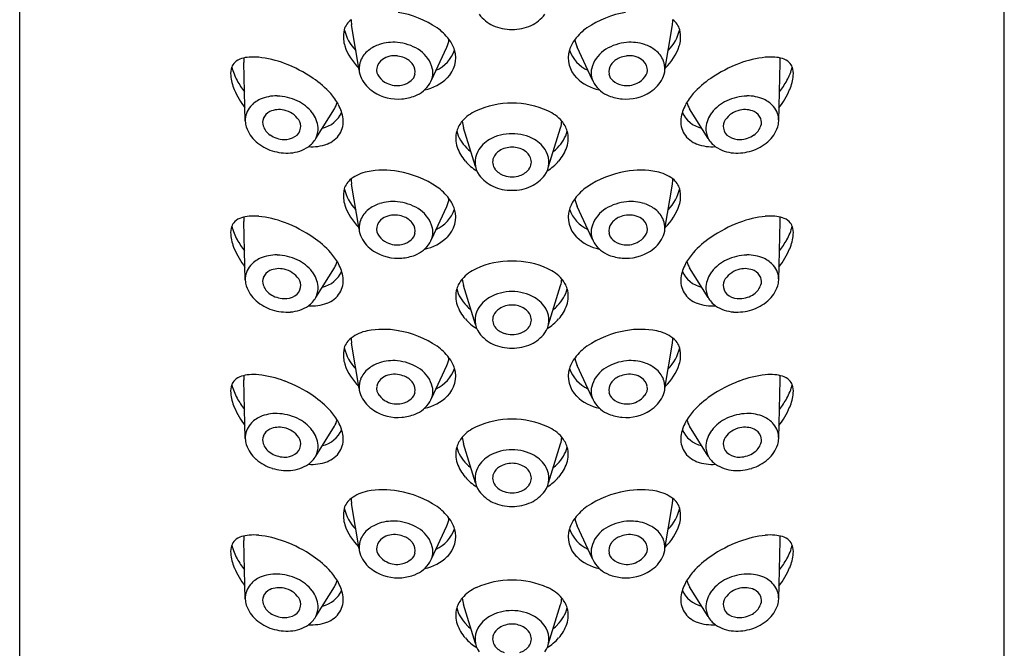
# Model space of a CAD drawing. Extents: x 6772 to 6792.6, y 156.8 to 165.7.
# Drawn here: x 6772.8 to 6773.9, y 162.8 to 163.5 of the extents above; entities that cross this region are included whole.
import ezdxf

# ---------------------------------------------------------------- set-up
doc = ezdxf.new("R2010")
doc.units = 0
doc.header["$LTSCALE"] = 0.64311
doc.layers.get('0').update_dxf_attribs({"color": 255, "linetype": 'CONTINUOUS'})

msp = doc.modelspace()

# ---------------------------------------------------------------- linework, layer by layer
for p, q in [((6772.7779, 158.6468), (6772.7779, 165.3275)), ((6773.8803, 158.6468), (6773.8803, 165.3275)), ((6773.1579, 163.4854), (6773.1495, 163.536)), ((6773.5003, 163.4854), (6773.5087, 163.536)), ((6773.239, 163.4741), (6773.2561, 163.511)), ((6773.4192, 163.4741), (6773.4021, 163.511)), ((6773.0305, 163.4283), (6773.0287, 163.4939)), ((6773.6277, 163.4283), (6773.6295, 163.4939)), ((6773.1093, 163.4086), (6773.1303, 163.4421)), ((6773.5489, 163.4086), (6773.5279, 163.4421)), ((6773.2882, 163.3773), (6773.2747, 163.4208)), ((6773.37, 163.3773), (6773.3835, 163.4208)), ((6773.1579, 163.3071), (6773.1495, 163.3577)), ((6773.5003, 163.3071), (6773.5087, 163.3577)), ((6773.239, 163.2958), (6773.2561, 163.3327)), ((6773.4192, 163.2958), (6773.4021, 163.3327)), ((6773.0305, 163.2501), (6773.0287, 163.3158)), ((6773.6277, 163.2501), (6773.6295, 163.3158)), ((6773.1093, 163.2305), (6773.1303, 163.2639)), ((6773.5489, 163.2305), (6773.5279, 163.2639)), ((6773.2882, 163.2005), (6773.2747, 163.244)), ((6773.37, 163.2005), (6773.3835, 163.244)), ((6773.1579, 163.1289), (6773.1495, 163.1795)), ((6773.5003, 163.1289), (6773.5087, 163.1795)), ((6773.239, 163.1175), (6773.2561, 163.1544)), ((6773.4192, 163.1175), (6773.4021, 163.1544)), ((6773.0305, 163.0726), (6773.0287, 163.1383)), ((6773.6277, 163.0726), (6773.6295, 163.1383)), ((6773.1093, 163.053), (6773.1303, 163.0864)), ((6773.5489, 163.053), (6773.5279, 163.0864)), ((6773.2882, 163.0233), (6773.2747, 163.0669)), ((6773.37, 163.0233), (6773.3835, 163.0669)), ((6773.1579, 162.9493), (6773.1495, 162.9999)), ((6773.5003, 162.9493), (6773.5087, 162.9999)), ((6773.239, 162.9379), (6773.2561, 162.9748)), ((6773.4192, 162.9379), (6773.4021, 162.9748)), ((6773.0305, 162.8929), (6773.0287, 162.9586)), ((6773.6277, 162.8929), (6773.6295, 162.9586)), ((6773.1093, 162.8733), (6773.1303, 162.9067)), ((6773.5489, 162.8733), (6773.5279, 162.9067)), ((6773.2882, 162.8432), (6773.2747, 162.8867)), ((6773.37, 162.8432), (6773.3835, 162.8867))]:
    msp.add_line(p, q)
for centre, radius, start, end in [((6773.1832, 163.4407), 0.1109, 56.0383, 80.3242), ((6773.3241, 163.5711), 0.0393, 216.2561, 245.4733), ((6773.3341, 163.5711), 0.0393, 294.5267, 323.7439), ((6773.475, 163.4407), 0.1109, 99.6758, 123.9617), ((6773.1634, 163.5233), 0.0234, 127.8424, 161.9513), ((6773.1798, 163.5411), 0.0307, 178.6319, 189.4518), ((6773.4784, 163.5411), 0.0307, 350.5482, 1.3681), ((6773.4948, 163.5233), 0.0234, 18.0487, 52.1576), ((6773.1776, 163.5224), 0.0373, 167.2953, 184.1702), ((6773.1893, 163.5418), 0.0492, 192.7212, 224.6076), ((6773.2094, 163.4822), 0.0619, 37.4402, 54.7042), ((6773.3286, 163.581), 0.0502, 245.4733, 270.5375), ((6773.3296, 163.581), 0.0502, 269.4625, 294.5267), ((6773.4488, 163.4822), 0.0619, 125.2958, 142.5598), ((6773.4689, 163.5418), 0.0492, 315.3924, 347.2788), ((6773.4806, 163.5224), 0.0373, 355.8298, 12.7047), ((6773.1695, 163.5218), 0.0291, 184.1702, 198.7927), ((6773.1923, 163.4775), 0.0383, 107.6579, 128.6107), ((6773.1963, 163.4651), 0.0514, 84.9409, 107.6579), ((6773.1954, 163.461), 0.0556, 58.9783, 84.4009), ((6773.2312, 163.5225), 0.0275, 335.1046, 354.3043), ((6773.2282, 163.4964), 0.0383, 17.2492, 37.6961), ((6773.43, 163.4964), 0.0383, 142.3039, 162.7508), ((6773.427, 163.5225), 0.0275, 185.6957, 204.8954), ((6773.4628, 163.461), 0.0556, 95.5991, 121.0217), ((6773.4619, 163.4651), 0.0514, 72.3421, 95.0591), ((6773.4659, 163.4775), 0.0383, 51.3893, 72.3421), ((6773.4888, 163.5218), 0.0291, 341.2073, 355.8298), ((6773.2021, 163.5329), 0.0636, 198.7927, 225.6135), ((6773.1865, 163.4848), 0.0291, 128.6107, 157.6122), ((6773.2057, 163.4782), 0.0355, 19.7037, 58.9783), ((6773.2285, 163.5201), 0.0383, 293.999, 341.2047), ((6773.2346, 163.499), 0.0315, 314.65, 16.1191), ((6773.4236, 163.499), 0.0315, 163.8809, 225.35), ((6773.4297, 163.5201), 0.0383, 198.7953, 246.001), ((6773.4525, 163.4782), 0.0355, 121.0217, 160.2963), ((6773.4717, 163.4848), 0.0291, 22.3878, 51.3893), ((6773.4562, 163.5329), 0.0636, 314.3865, 341.2073), ((6773.0272, 163.4846), 0.0125, 132.5687, 162.0242), ((6773.0321, 163.4793), 0.0198, 106.8613, 132.5687), ((6773.0381, 163.4595), 0.0405, 94.6522, 106.8613), ((6773.0584, 163.4948), 0.0297, 172.0465, 181.6176), ((6773.0396, 163.4407), 0.0593, 84.2893, 94.6522), ((6773.0344, 163.3887), 0.1115, 68.9785, 84.2893), ((6773.0164, 163.3419), 0.1617, 56.0891, 68.9785), ((6773.1815, 163.4868), 0.0236, 157.6122, 207.1596), ((6773.1917, 163.4855), 0.0141, 122.9926, 171.0499), ((6773.1976, 163.4764), 0.025, 82.1763, 122.9926), ((6773.1959, 163.4669), 0.0346, 68.131, 81.4937), ((6773.201, 163.4797), 0.0208, 34.6938, 68.131), ((6773.2063, 163.4834), 0.0144, 349.9963, 34.6938), ((6773.4519, 163.4834), 0.0144, 145.3062, 190.0037), ((6773.4572, 163.4797), 0.0208, 111.869, 145.3062), ((6773.4623, 163.4669), 0.0346, 98.5063, 111.869), ((6773.4606, 163.4764), 0.025, 57.0074, 97.8237), ((6773.4665, 163.4855), 0.0141, 8.9501, 57.0074), ((6773.4767, 163.4868), 0.0236, 332.8404, 22.3878), ((6773.6418, 163.3419), 0.1617, 111.0215, 123.9109), ((6773.6238, 163.3887), 0.1115, 95.7107, 111.0215), ((6773.6186, 163.4407), 0.0593, 85.3478, 95.7107), ((6773.6201, 163.4595), 0.0405, 73.1387, 85.3478), ((6773.5998, 163.4948), 0.0297, 358.3824, 7.9535), ((6773.6261, 163.4793), 0.0198, 47.4313, 73.1387), ((6773.631, 163.4846), 0.0125, 17.9758, 47.4313), ((6773.0371, 163.4814), 0.023, 162.0242, 185.0346), ((6773.0777, 163.5047), 0.0643, 194.3134, 208.9468), ((6773.1905, 163.4857), 0.013, 171.0499, 218.0152), ((6773.2085, 163.483), 0.0122, 309.6426, 349.9963), ((6773.2173, 163.4823), 0.0232, 328.9113, 19.7037), ((6773.4409, 163.4823), 0.0232, 160.2963, 211.0887), ((6773.4497, 163.483), 0.0122, 190.0037, 230.3574), ((6773.4677, 163.4857), 0.013, 321.9848, 8.9501), ((6773.5806, 163.5047), 0.0643, 331.0532, 345.6866), ((6773.6211, 163.4814), 0.023, 354.9654, 17.9758), ((6773.0667, 163.484), 0.0527, 185.0346, 202.9077), ((6773.1156, 163.5257), 0.1077, 208.9468, 216.9774), ((6773.0506, 163.3928), 0.1004, 41.2427, 56.0891), ((6773.1953, 163.4939), 0.0391, 207.1596, 237.251), ((6773.2001, 163.4931), 0.0251, 218.0152, 243.7295), ((6773.2004, 163.4939), 0.0259, 243.7295, 281.4731), ((6773.2007, 163.4923), 0.0243, 281.4731, 309.6426), ((6773.2086, 163.4876), 0.0333, 291.0264, 328.9113), ((6773.2219, 163.5116), 0.0493, 281.0542, 314.7848), ((6773.4363, 163.5116), 0.0493, 225.2152, 258.9458), ((6773.4496, 163.4876), 0.0333, 211.0887, 248.9736), ((6773.4575, 163.4923), 0.0243, 230.3574, 258.5269), ((6773.4578, 163.4939), 0.0259, 258.5269, 296.2705), ((6773.4581, 163.4931), 0.0251, 296.2705, 321.9848), ((6773.4629, 163.4939), 0.0391, 302.749, 332.8404), ((6773.6076, 163.3928), 0.1004, 123.9109, 138.7573), ((6773.5426, 163.5257), 0.1077, 323.0226, 331.0532), ((6773.5915, 163.484), 0.0527, 337.0923, 354.9654), ((6773.1062, 163.5007), 0.0955, 202.9077, 217.2443), ((6773.0698, 163.4096), 0.0749, 29.6542, 41.2427), ((6773.2016, 163.5038), 0.0509, 237.251, 274.8431), ((6773.4566, 163.5038), 0.0509, 265.1569, 302.749), ((6773.5884, 163.4096), 0.0749, 138.7573, 150.3458), ((6773.552, 163.5007), 0.0955, 322.7557, 337.0923), ((6773.0594, 163.4247), 0.0305, 113.4847, 139.6043), ((6773.065, 163.4118), 0.0446, 88.5979, 113.4847), ((6773.0648, 163.4004), 0.0559, 64.7894, 88.5979), ((6773.0686, 163.4086), 0.0469, 38.0177, 64.7894), ((6773.1099, 163.4549), 0.0241, 327.835, 346.2598), ((6773.2014, 163.5063), 0.0534, 274.8431, 291.0264), ((6773.3283, 163.3539), 0.0944, 89.4922, 114.6168), ((6773.3299, 163.3539), 0.0944, 65.3832, 90.5078), ((6773.4568, 163.5063), 0.0534, 248.9736, 265.1569), ((6773.5483, 163.4549), 0.0241, 193.7402, 212.165), ((6773.5896, 163.4086), 0.0469, 115.2106, 141.9823), ((6773.5934, 163.4004), 0.0559, 91.4021, 115.2106), ((6773.5932, 163.4118), 0.0446, 66.5153, 91.4021), ((6773.5988, 163.4247), 0.0305, 40.3957, 66.5153), ((6773.0544, 163.429), 0.0239, 139.6043, 181.7022), ((6773.0638, 163.426), 0.0141, 114.3388, 158.8311), ((6773.0684, 163.4159), 0.0252, 77.3944, 114.3388), ((6773.0685, 163.4147), 0.0264, 34.4323, 78.2191), ((6773.0818, 163.4189), 0.0302, 3.858, 38.0177), ((6773.1099, 163.4508), 0.0312, 282.7116, 336.392), ((6773.0988, 163.4261), 0.0414, 6.5296, 29.6542), ((6773.3081, 163.398), 0.0459, 114.6168, 139.1209), ((6773.3502, 163.398), 0.0459, 40.8791, 65.3832), ((6773.5594, 163.4261), 0.0414, 150.3458, 173.4704), ((6773.5483, 163.4508), 0.0312, 203.608, 257.2884), ((6773.5764, 163.4189), 0.0302, 141.9823, 176.142), ((6773.5897, 163.4147), 0.0264, 101.7809, 145.5677), ((6773.5898, 163.4159), 0.0252, 65.6612, 102.6056), ((6773.5944, 163.426), 0.0141, 21.1689, 65.6612), ((6773.6038, 163.429), 0.0239, 358.2978, 40.3957), ((6773.0569, 163.4291), 0.0264, 181.763, 196.3629), ((6773.0621, 163.4267), 0.0122, 158.8311, 198.4672), ((6773.0796, 163.4223), 0.013, 350.7526, 34.4323), ((6773.1138, 163.4278), 0.0264, 328.661, 6.5296), ((6773.2968, 163.4078), 0.031, 139.1209, 162.5462), ((6773.3033, 163.4297), 0.0299, 183.1405, 197.2676), ((6773.355, 163.4297), 0.0299, 342.7324, 356.8595), ((6773.3614, 163.4078), 0.031, 17.4538, 40.8791), ((6773.5444, 163.4278), 0.0264, 173.4704, 211.339), ((6773.5786, 163.4223), 0.013, 145.5677, 189.2474), ((6773.5962, 163.4267), 0.0122, 341.5328, 21.1689), ((6773.6013, 163.4291), 0.0264, 343.6371, 358.237), ((6773.0675, 163.4336), 0.0378, 198.4027, 228.909), ((6773.0693, 163.4291), 0.0198, 198.4672, 236.1211), ((6773.0791, 163.4224), 0.0135, 301.3061, 350.7526), ((6773.0891, 163.4194), 0.0229, 332.3975, 3.858), ((6773.2967, 163.4089), 0.0306, 164.5891, 198.9197), ((6773.3084, 163.4286), 0.0428, 195.6391, 224.8878), ((6773.3498, 163.4286), 0.0428, 315.1122, 344.3609), ((6773.3615, 163.4089), 0.0306, 341.0803, 15.4109), ((6773.5691, 163.4194), 0.0229, 176.142, 207.6025), ((6773.5791, 163.4224), 0.0135, 189.2474, 238.6939), ((6773.5889, 163.4291), 0.0198, 303.8789, 341.5328), ((6773.5907, 163.4336), 0.0378, 311.091, 341.5973), ((6773.0756, 163.4429), 0.0502, 228.909, 252.6406), ((6773.075, 163.4376), 0.03, 236.1211, 267.7572), ((6773.0746, 163.4297), 0.0221, 267.7572, 301.3061), ((6773.0868, 163.4206), 0.0255, 304.4528, 332.3975), ((6773.1126, 163.4286), 0.0278, 289.7835, 328.661), ((6773.3209, 163.3776), 0.0344, 119.258, 150.9725), ((6773.3289, 163.3633), 0.0508, 89.7536, 119.258), ((6773.3293, 163.3633), 0.0508, 60.742, 90.2464), ((6773.3374, 163.3776), 0.0344, 29.0275, 60.742), ((6773.5456, 163.4286), 0.0278, 211.339, 250.2165), ((6773.5714, 163.4206), 0.0255, 207.6025, 235.5472), ((6773.5836, 163.4297), 0.0221, 238.6939, 272.2428), ((6773.5833, 163.4376), 0.03, 272.2428, 303.8789), ((6773.5826, 163.4429), 0.0502, 287.3594, 311.091), ((6773.0773, 163.4482), 0.0558, 252.6406, 273.874), ((6773.0783, 163.4329), 0.0404, 273.874, 304.4528), ((6773.1049, 163.4499), 0.0504, 265.752, 289.7835), ((6773.3095, 163.4129), 0.044, 198.4494, 222.0349), ((6773.337, 163.457), 0.0831, 224.8878, 229.5417), ((6773.3123, 163.3823), 0.0246, 150.9725, 216.2561), ((6773.3239, 163.3807), 0.0168, 122.2601, 157.3617), ((6773.329, 163.3727), 0.0263, 89.667, 122.2601), ((6773.3293, 163.3727), 0.0263, 57.7399, 90.333), ((6773.3343, 163.3807), 0.0168, 22.6383, 57.7399), ((6773.3459, 163.3823), 0.0246, 323.7439, 29.0275), ((6773.3212, 163.457), 0.0831, 310.4583, 315.1122), ((6773.3487, 163.4129), 0.044, 317.9651, 341.5506), ((6773.5533, 163.4499), 0.0504, 250.2165, 274.248), ((6773.5799, 163.4329), 0.0404, 235.5472, 266.126), ((6773.5809, 163.4482), 0.0558, 266.126, 287.3594), ((6773.3133, 163.4135), 0.0472, 219.5216, 240.0324), ((6773.3201, 163.3823), 0.0127, 157.3617, 218.1257), ((6773.3381, 163.3823), 0.0127, 321.8743, 22.6383), ((6773.3449, 163.4135), 0.0472, 299.9676, 320.4784), ((6773.1754, 163.3287), 0.0436, 100.9703, 127.0651), ((6773.1851, 163.2791), 0.0942, 79.7594, 101.0176), ((6773.1832, 163.2624), 0.1109, 56.0383, 80.3242), ((6773.3272, 163.3879), 0.0218, 218.1257, 251.2949), ((6773.331, 163.3879), 0.0218, 288.7051, 321.8743), ((6773.475, 163.2624), 0.1109, 99.6758, 123.9617), ((6773.4731, 163.2791), 0.0942, 78.9824, 100.2406), ((6773.4828, 163.3287), 0.0436, 52.9349, 79.0297), ((6773.1634, 163.345), 0.0234, 127.8424, 161.9513), ((6773.1798, 163.3628), 0.0307, 178.6319, 189.4518), ((6773.3241, 163.391), 0.0393, 216.2561, 245.4733), ((6773.3291, 163.3933), 0.0274, 251.2949, 270.1082), ((6773.3292, 163.3933), 0.0274, 269.8918, 288.7051), ((6773.3341, 163.391), 0.0393, 294.5267, 323.7439), ((6773.4784, 163.3628), 0.0307, 350.5482, 1.3681), ((6773.4948, 163.345), 0.0234, 18.0487, 52.1576), ((6773.1776, 163.3441), 0.0373, 167.2953, 184.1702), ((6773.1893, 163.3635), 0.0492, 192.7212, 224.6076), ((6773.2094, 163.3039), 0.0619, 37.4402, 54.7042), ((6773.3286, 163.4009), 0.0502, 245.4733, 270.5375), ((6773.3296, 163.4009), 0.0502, 269.4625, 294.5267), ((6773.4488, 163.3039), 0.0619, 125.2958, 142.5598), ((6773.4689, 163.3635), 0.0492, 315.3924, 347.2788), ((6773.4806, 163.3441), 0.0373, 355.8298, 12.7047), ((6773.1695, 163.3435), 0.0291, 184.1702, 198.7927), ((6773.1963, 163.2868), 0.0514, 84.9409, 107.6579), ((6773.1954, 163.2826), 0.0556, 58.9783, 84.4009), ((6773.2312, 163.3442), 0.0275, 335.1046, 354.3043), ((6773.2282, 163.3181), 0.0383, 17.2492, 37.6961), ((6773.43, 163.3181), 0.0383, 142.3039, 162.7508), ((6773.427, 163.3442), 0.0275, 185.6957, 204.8954), ((6773.4628, 163.2826), 0.0556, 95.5991, 121.0217), ((6773.4619, 163.2868), 0.0514, 72.3421, 95.0591), ((6773.4888, 163.3435), 0.0291, 341.2073, 355.8298), ((6773.2021, 163.3546), 0.0636, 198.7927, 225.6135), ((6773.1865, 163.3064), 0.0291, 128.6107, 157.6122), ((6773.1923, 163.2992), 0.0383, 107.6579, 128.6107), ((6773.2057, 163.2998), 0.0355, 19.7037, 58.9783), ((6773.2285, 163.3418), 0.0383, 293.999, 341.2047), ((6773.2346, 163.3207), 0.0315, 314.65, 16.1191), ((6773.4236, 163.3207), 0.0315, 163.8809, 225.35), ((6773.4297, 163.3418), 0.0383, 198.7953, 246.001), ((6773.4525, 163.2998), 0.0355, 121.0217, 160.2963), ((6773.4659, 163.2992), 0.0383, 51.3893, 72.3421), ((6773.4717, 163.3064), 0.0291, 22.3878, 51.3893), ((6773.4562, 163.3546), 0.0636, 314.3865, 341.2073), ((6773.0272, 163.3064), 0.0125, 132.5687, 162.0242), ((6773.0321, 163.3011), 0.0198, 106.8613, 132.5687), ((6773.0381, 163.2813), 0.0405, 94.6522, 106.8613), ((6773.0584, 163.3166), 0.0297, 172.0465, 181.6176), ((6773.0396, 163.2626), 0.0593, 84.2893, 94.6522), ((6773.0344, 163.2106), 0.1115, 68.9785, 84.2893), ((6773.1815, 163.3085), 0.0236, 157.6122, 207.1596), ((6773.1917, 163.3072), 0.0141, 122.9926, 171.0499), ((6773.1976, 163.298), 0.025, 82.1763, 122.9926), ((6773.1959, 163.2886), 0.0346, 68.131, 81.4937), ((6773.201, 163.3014), 0.0208, 34.6938, 68.131), ((6773.4572, 163.3014), 0.0208, 111.869, 145.3062), ((6773.4623, 163.2886), 0.0346, 98.5063, 111.869), ((6773.4606, 163.298), 0.025, 57.0074, 97.8237), ((6773.4665, 163.3072), 0.0141, 8.9501, 57.0074), ((6773.4767, 163.3085), 0.0236, 332.8404, 22.3878), ((6773.6238, 163.2106), 0.1115, 95.7107, 111.0215), ((6773.6186, 163.2626), 0.0593, 85.3478, 95.7107), ((6773.6201, 163.2813), 0.0405, 73.1387, 85.3478), ((6773.5998, 163.3166), 0.0297, 358.3824, 7.9535), ((6773.6261, 163.3011), 0.0198, 47.4313, 73.1387), ((6773.631, 163.3064), 0.0125, 17.9758, 47.4313), ((6773.0371, 163.3032), 0.023, 162.0242, 185.0346), ((6773.0777, 163.3265), 0.0643, 194.3134, 208.9468), ((6773.0164, 163.1638), 0.1617, 56.0891, 68.9785), ((6773.1905, 163.3074), 0.013, 171.0499, 218.0152), ((6773.2063, 163.3051), 0.0144, 349.9963, 34.6938), ((6773.2173, 163.304), 0.0232, 328.9113, 19.7037), ((6773.4409, 163.304), 0.0232, 160.2963, 211.0887), ((6773.4519, 163.3051), 0.0144, 145.3062, 190.0037), ((6773.4677, 163.3074), 0.013, 321.9848, 8.9501), ((6773.6418, 163.1638), 0.1617, 111.0215, 123.9109), ((6773.5806, 163.3265), 0.0643, 331.0532, 345.6866), ((6773.6211, 163.3032), 0.023, 354.9654, 17.9758), ((6773.0667, 163.3058), 0.0527, 185.0346, 202.9077), ((6773.1156, 163.3476), 0.1077, 208.9468, 216.9774), ((6773.0506, 163.2146), 0.1004, 41.2427, 56.0891), ((6773.1953, 163.3156), 0.0391, 207.1596, 237.251), ((6773.2001, 163.3148), 0.0251, 218.0152, 243.7295), ((6773.2007, 163.314), 0.0243, 281.4731, 309.6426), ((6773.2085, 163.3047), 0.0122, 309.6426, 349.9963), ((6773.2219, 163.3333), 0.0493, 281.0542, 314.7848), ((6773.4363, 163.3333), 0.0493, 225.2152, 258.9458), ((6773.4497, 163.3047), 0.0122, 190.0037, 230.3574), ((6773.4575, 163.314), 0.0243, 230.3574, 258.5269), ((6773.4581, 163.3148), 0.0251, 296.2705, 321.9848), ((6773.4629, 163.3156), 0.0391, 302.749, 332.8404), ((6773.6076, 163.2146), 0.1004, 123.9109, 138.7573), ((6773.5426, 163.3476), 0.1077, 323.0226, 331.0532), ((6773.5915, 163.3058), 0.0527, 337.0923, 354.9654), ((6773.1062, 163.3225), 0.0955, 202.9077, 217.2443), ((6773.2016, 163.3255), 0.0509, 237.251, 274.8431), ((6773.2004, 163.3155), 0.0259, 243.7295, 281.4731), ((6773.2086, 163.3092), 0.0333, 291.0264, 328.9113), ((6773.4496, 163.3092), 0.0333, 211.0887, 248.9736), ((6773.4566, 163.3255), 0.0509, 265.1569, 302.749), ((6773.4578, 163.3155), 0.0259, 258.5269, 296.2705), ((6773.552, 163.3225), 0.0955, 322.7557, 337.0923), ((6773.0594, 163.2466), 0.0305, 113.4847, 139.6043), ((6773.065, 163.2337), 0.0446, 88.5979, 113.4847), ((6773.0648, 163.2223), 0.0559, 64.7894, 88.5979), ((6773.0686, 163.2305), 0.0469, 38.0177, 64.7894), ((6773.0698, 163.2314), 0.0749, 29.6542, 41.2427), ((6773.1099, 163.2768), 0.0241, 327.835, 346.2598), ((6773.2014, 163.328), 0.0534, 274.8431, 291.0264), ((6773.3283, 163.1771), 0.0944, 89.4922, 114.6168), ((6773.3299, 163.1771), 0.0944, 65.3832, 90.5078), ((6773.4568, 163.328), 0.0534, 248.9736, 265.1569), ((6773.5884, 163.2314), 0.0749, 138.7573, 150.3458), ((6773.5483, 163.2768), 0.0241, 193.7402, 212.165), ((6773.5896, 163.2305), 0.0469, 115.2106, 141.9823), ((6773.5934, 163.2223), 0.0559, 91.4021, 115.2106), ((6773.5932, 163.2337), 0.0446, 66.5153, 91.4021), ((6773.5988, 163.2466), 0.0305, 40.3957, 66.5153), ((6773.0544, 163.2509), 0.0239, 139.6043, 181.7022), ((6773.0638, 163.2479), 0.0141, 114.3388, 158.8311), ((6773.0684, 163.2378), 0.0252, 77.3944, 114.3388), ((6773.0685, 163.2365), 0.0264, 34.4323, 78.2191), ((6773.1099, 163.2727), 0.0312, 282.7116, 336.392), ((6773.0988, 163.248), 0.0414, 6.5296, 29.6542), ((6773.3081, 163.2212), 0.0459, 114.6168, 139.1209), ((6773.3502, 163.2212), 0.0459, 40.8791, 65.3832), ((6773.5594, 163.248), 0.0414, 150.3458, 173.4704), ((6773.5483, 163.2727), 0.0312, 203.608, 257.2884), ((6773.5897, 163.2365), 0.0264, 101.7809, 145.5677), ((6773.5898, 163.2378), 0.0252, 65.6612, 102.6056), ((6773.5944, 163.2479), 0.0141, 21.1689, 65.6612), ((6773.6038, 163.2509), 0.0239, 358.2978, 40.3957), ((6773.0569, 163.251), 0.0264, 181.763, 196.3629), ((6773.0621, 163.2486), 0.0122, 158.8311, 198.4672), ((6773.0796, 163.2441), 0.013, 350.7526, 34.4323), ((6773.0818, 163.2408), 0.0302, 3.858, 38.0177), ((6773.1138, 163.2497), 0.0264, 328.661, 6.5296), ((6773.2968, 163.231), 0.031, 139.1209, 162.5462), ((6773.3033, 163.2529), 0.0299, 183.1405, 197.2676), ((6773.355, 163.2529), 0.0299, 342.7324, 356.8595), ((6773.3614, 163.231), 0.031, 17.4538, 40.8791), ((6773.5444, 163.2497), 0.0264, 173.4704, 211.339), ((6773.5764, 163.2408), 0.0302, 141.9823, 176.142), ((6773.5786, 163.2441), 0.013, 145.5677, 189.2474), ((6773.5962, 163.2486), 0.0122, 341.5328, 21.1689), ((6773.6013, 163.251), 0.0264, 343.6371, 358.237), ((6773.0675, 163.2555), 0.0378, 198.4027, 228.909), ((6773.0693, 163.251), 0.0198, 198.4672, 236.1211), ((6773.0791, 163.2442), 0.0135, 301.3061, 350.7526), ((6773.0891, 163.2412), 0.0229, 332.3975, 3.858), ((6773.2967, 163.2321), 0.0306, 164.5891, 198.9197), ((6773.3084, 163.2518), 0.0428, 195.6391, 224.8878), ((6773.3498, 163.2518), 0.0428, 315.1122, 344.3609), ((6773.3615, 163.2321), 0.0306, 341.0803, 15.4109), ((6773.5691, 163.2412), 0.0229, 176.142, 207.6025), ((6773.5791, 163.2442), 0.0135, 189.2474, 238.6939), ((6773.5889, 163.251), 0.0198, 303.8789, 341.5328), ((6773.5907, 163.2555), 0.0378, 311.091, 341.5973), ((6773.0756, 163.2648), 0.0502, 228.909, 252.6406), ((6773.075, 163.2594), 0.03, 236.1211, 267.7572), ((6773.0746, 163.2515), 0.0221, 267.7572, 301.3061), ((6773.0868, 163.2425), 0.0255, 304.4528, 332.3975), ((6773.1126, 163.2504), 0.0278, 289.7835, 328.661), ((6773.3209, 163.2008), 0.0344, 119.258, 150.9725), ((6773.3289, 163.1865), 0.0508, 89.7536, 119.258), ((6773.3293, 163.1865), 0.0508, 60.742, 90.2464), ((6773.3374, 163.2008), 0.0344, 29.0275, 60.742), ((6773.5456, 163.2504), 0.0278, 211.339, 250.2165), ((6773.5714, 163.2425), 0.0255, 207.6025, 235.5472), ((6773.5836, 163.2515), 0.0221, 238.6939, 272.2428), ((6773.5833, 163.2594), 0.03, 272.2428, 303.8789), ((6773.5826, 163.2648), 0.0502, 287.3594, 311.091), ((6773.0773, 163.2701), 0.0558, 252.6406, 273.874), ((6773.0783, 163.2548), 0.0404, 273.874, 304.4528), ((6773.1049, 163.2717), 0.0504, 265.752, 289.7835), ((6773.3095, 163.2361), 0.044, 198.4494, 222.0349), ((6773.337, 163.2802), 0.0831, 224.8878, 229.5417), ((6773.3123, 163.2055), 0.0246, 150.9725, 216.2561), ((6773.3239, 163.2039), 0.0168, 122.2601, 157.3617), ((6773.329, 163.1959), 0.0263, 89.667, 122.2601), ((6773.3293, 163.1959), 0.0263, 57.7399, 90.333), ((6773.3343, 163.2039), 0.0168, 22.6383, 57.7399), ((6773.3459, 163.2055), 0.0246, 323.7439, 29.0275), ((6773.3212, 163.2802), 0.0831, 310.4583, 315.1122), ((6773.3487, 163.2361), 0.044, 317.9651, 341.5506), ((6773.5533, 163.2717), 0.0504, 250.2165, 274.248), ((6773.5799, 163.2548), 0.0404, 235.5472, 266.126), ((6773.5809, 163.2701), 0.0558, 266.126, 287.3594), ((6773.3133, 163.2368), 0.0472, 219.5216, 240.0324), ((6773.3201, 163.2055), 0.0127, 157.3617, 218.1257), ((6773.3381, 163.2055), 0.0127, 321.8743, 22.6383), ((6773.3449, 163.2368), 0.0472, 299.9676, 320.4784), ((6773.1851, 163.1008), 0.0942, 79.7594, 101.0176), ((6773.3272, 163.2111), 0.0218, 218.1257, 251.2949), ((6773.331, 163.2111), 0.0218, 288.7051, 321.8743), ((6773.4731, 163.1008), 0.0942, 78.9824, 100.2406), ((6773.1634, 163.1668), 0.0234, 127.8424, 161.9513), ((6773.1754, 163.1505), 0.0436, 100.9703, 127.0651), ((6773.1798, 163.1845), 0.0307, 178.6319, 189.4518), ((6773.1832, 163.0842), 0.1109, 56.0383, 80.3242), ((6773.3241, 163.2142), 0.0393, 216.2561, 245.4733), ((6773.3291, 163.2165), 0.0274, 251.2949, 270.1082), ((6773.3292, 163.2165), 0.0274, 269.8918, 288.7051), ((6773.3341, 163.2142), 0.0393, 294.5267, 323.7439), ((6773.475, 163.0842), 0.1109, 99.6758, 123.9617), ((6773.4828, 163.1505), 0.0436, 52.9349, 79.0297), ((6773.4784, 163.1845), 0.0307, 350.5482, 1.3681), ((6773.4948, 163.1668), 0.0234, 18.0487, 52.1576), ((6773.1776, 163.1659), 0.0373, 167.2953, 184.1702), ((6773.1893, 163.1852), 0.0492, 192.7212, 224.6076), ((6773.2094, 163.1256), 0.0619, 37.4402, 54.7042), ((6773.3286, 163.2241), 0.0502, 245.4733, 270.5375), ((6773.3296, 163.2241), 0.0502, 269.4625, 294.5267), ((6773.4488, 163.1256), 0.0619, 125.2958, 142.5598), ((6773.4689, 163.1852), 0.0492, 315.3924, 347.2788), ((6773.4806, 163.1659), 0.0373, 355.8298, 12.7047), ((6773.1695, 163.1653), 0.0291, 184.1702, 198.7927), ((6773.2312, 163.166), 0.0275, 335.1046, 354.3043), ((6773.2282, 163.1398), 0.0383, 17.2492, 37.6961), ((6773.43, 163.1398), 0.0383, 142.3039, 162.7508), ((6773.427, 163.166), 0.0275, 185.6957, 204.8954), ((6773.4888, 163.1653), 0.0291, 341.2073, 355.8298), ((6773.2021, 163.1764), 0.0636, 198.7927, 225.6135), ((6773.1865, 163.1282), 0.0291, 128.6107, 157.6122), ((6773.1923, 163.121), 0.0383, 107.6579, 128.6107), ((6773.1963, 163.1086), 0.0514, 84.9409, 107.6579), ((6773.1954, 163.1044), 0.0556, 58.9783, 84.4009), ((6773.2057, 163.1216), 0.0355, 19.7037, 58.9783), ((6773.2285, 163.1635), 0.0383, 293.999, 341.2047), ((6773.2346, 163.1425), 0.0315, 314.65, 16.1191), ((6773.4236, 163.1425), 0.0315, 163.8809, 225.35), ((6773.4297, 163.1635), 0.0383, 198.7953, 246.001), ((6773.4525, 163.1216), 0.0355, 121.0217, 160.2963), ((6773.4628, 163.1044), 0.0556, 95.5991, 121.0217), ((6773.4619, 163.1086), 0.0514, 72.3421, 95.0591), ((6773.4659, 163.121), 0.0383, 51.3893, 72.3421), ((6773.4717, 163.1282), 0.0291, 22.3878, 51.3893), ((6773.4562, 163.1764), 0.0636, 314.3865, 341.2073), ((6773.0321, 163.1236), 0.0198, 106.8613, 132.5687), ((6773.0381, 163.1038), 0.0405, 94.6522, 106.8613), ((6773.0584, 163.1391), 0.0297, 172.0465, 181.6176), ((6773.0396, 163.0851), 0.0593, 84.2893, 94.6522), ((6773.0344, 163.033), 0.1115, 68.9785, 84.2893), ((6773.1815, 163.1303), 0.0236, 157.6122, 207.1596), ((6773.1917, 163.129), 0.0141, 122.9926, 171.0499), ((6773.1976, 163.1198), 0.025, 82.1763, 122.9926), ((6773.1959, 163.1103), 0.0346, 68.131, 81.4937), ((6773.201, 163.1232), 0.0208, 34.6938, 68.131), ((6773.4572, 163.1232), 0.0208, 111.869, 145.3062), ((6773.4623, 163.1103), 0.0346, 98.5063, 111.869), ((6773.4606, 163.1198), 0.025, 57.0074, 97.8237), ((6773.4665, 163.129), 0.0141, 8.9501, 57.0074), ((6773.4767, 163.1303), 0.0236, 332.8404, 22.3878), ((6773.6238, 163.033), 0.1115, 95.7107, 111.0215), ((6773.6186, 163.0851), 0.0593, 85.3478, 95.7107), ((6773.6201, 163.1038), 0.0405, 73.1387, 85.3478), ((6773.5998, 163.1391), 0.0297, 358.3824, 7.9535), ((6773.6261, 163.1236), 0.0198, 47.4313, 73.1387), ((6773.0371, 163.1257), 0.023, 162.0242, 185.0346), ((6773.0272, 163.1289), 0.0125, 132.5687, 162.0242), ((6773.0777, 163.149), 0.0643, 194.3134, 208.9468), ((6773.0164, 162.9863), 0.1617, 56.0891, 68.9785), ((6773.1905, 163.1291), 0.013, 171.0499, 218.0152), ((6773.2063, 163.1268), 0.0144, 349.9963, 34.6938), ((6773.2173, 163.1258), 0.0232, 328.9113, 19.7037), ((6773.4409, 163.1258), 0.0232, 160.2963, 211.0887), ((6773.4519, 163.1268), 0.0144, 145.3062, 190.0037), ((6773.4677, 163.1291), 0.013, 321.9848, 8.9501), ((6773.6418, 162.9863), 0.1617, 111.0215, 123.9109), ((6773.5806, 163.149), 0.0643, 331.0532, 345.6866), ((6773.631, 163.1289), 0.0125, 17.9758, 47.4313), ((6773.6211, 163.1257), 0.023, 354.9654, 17.9758), ((6773.0667, 163.1283), 0.0527, 185.0346, 202.9077), ((6773.1156, 163.17), 0.1077, 208.9468, 216.9774), ((6773.0506, 163.0371), 0.1004, 41.2427, 56.0891), ((6773.1953, 163.1374), 0.0391, 207.1596, 237.251), ((6773.2001, 163.1366), 0.0251, 218.0152, 243.7295), ((6773.2007, 163.1358), 0.0243, 281.4731, 309.6426), ((6773.2085, 163.1265), 0.0122, 309.6426, 349.9963), ((6773.2219, 163.1551), 0.0493, 281.0542, 314.7848), ((6773.4363, 163.1551), 0.0493, 225.2152, 258.9458), ((6773.4497, 163.1265), 0.0122, 190.0037, 230.3574), ((6773.4575, 163.1358), 0.0243, 230.3574, 258.5269), ((6773.4581, 163.1366), 0.0251, 296.2705, 321.9848), ((6773.4629, 163.1374), 0.0391, 302.749, 332.8404), ((6773.6076, 163.0371), 0.1004, 123.9109, 138.7573), ((6773.5426, 163.17), 0.1077, 323.0226, 331.0532), ((6773.5915, 163.1283), 0.0527, 337.0923, 354.9654), ((6773.1062, 163.145), 0.0955, 202.9077, 217.2443), ((6773.2004, 163.1373), 0.0259, 243.7295, 281.4731), ((6773.2086, 163.131), 0.0333, 291.0264, 328.9113), ((6773.4496, 163.131), 0.0333, 211.0887, 248.9736), ((6773.4578, 163.1373), 0.0259, 258.5269, 296.2705), ((6773.552, 163.145), 0.0955, 322.7557, 337.0923), ((6773.0594, 163.0691), 0.0305, 113.4847, 139.6043), ((6773.065, 163.0562), 0.0446, 88.5979, 113.4847), ((6773.0648, 163.0448), 0.0559, 64.7894, 88.5979), ((6773.0686, 163.053), 0.0469, 38.0177, 64.7894), ((6773.0698, 163.0539), 0.0749, 29.6542, 41.2427), ((6773.2016, 163.1472), 0.0509, 237.251, 274.8431), ((6773.2014, 163.1498), 0.0534, 274.8431, 291.0264), ((6773.4568, 163.1498), 0.0534, 248.9736, 265.1569), ((6773.4566, 163.1472), 0.0509, 265.1569, 302.749), ((6773.5884, 163.0539), 0.0749, 138.7573, 150.3458), ((6773.5896, 163.053), 0.0469, 115.2106, 141.9823), ((6773.5934, 163.0448), 0.0559, 91.4021, 115.2106), ((6773.5932, 163.0562), 0.0446, 66.5153, 91.4021), ((6773.5988, 163.0691), 0.0305, 40.3957, 66.5153), ((6773.0544, 163.0733), 0.0239, 139.6043, 181.7022), ((6773.0684, 163.0602), 0.0252, 77.3944, 114.3388), ((6773.0685, 163.059), 0.0264, 34.4323, 78.2191), ((6773.1099, 163.0993), 0.0241, 327.835, 346.2598), ((6773.0988, 163.0705), 0.0414, 6.5296, 29.6542), ((6773.3081, 163.0441), 0.0459, 114.6168, 139.1209), ((6773.3283, 163), 0.0944, 89.4922, 114.6168), ((6773.3299, 163), 0.0944, 65.3832, 90.5078), ((6773.3502, 163.0441), 0.0459, 40.8791, 65.3832), ((6773.5594, 163.0705), 0.0414, 150.3458, 173.4704), ((6773.5483, 163.0993), 0.0241, 193.7402, 212.165), ((6773.5897, 163.059), 0.0264, 101.7809, 145.5677), ((6773.5898, 163.0602), 0.0252, 65.6612, 102.6056), ((6773.6038, 163.0733), 0.0239, 358.2978, 40.3957), ((6773.0569, 163.0734), 0.0264, 181.763, 196.3629), ((6773.0621, 163.0711), 0.0122, 158.8311, 198.4672), ((6773.0638, 163.0704), 0.0141, 114.3388, 158.8311), ((6773.0796, 163.0666), 0.013, 350.7526, 34.4323), ((6773.0818, 163.0632), 0.0302, 3.858, 38.0177), ((6773.1099, 163.0952), 0.0312, 282.7116, 336.392), ((6773.1138, 163.0722), 0.0264, 328.661, 6.5296), ((6773.2968, 163.0538), 0.031, 139.1209, 162.5462), ((6773.3033, 163.0757), 0.0299, 183.1405, 197.2676), ((6773.355, 163.0757), 0.0299, 342.7324, 356.8595), ((6773.3614, 163.0538), 0.031, 17.4538, 40.8791), ((6773.5444, 163.0722), 0.0264, 173.4704, 211.339), ((6773.5483, 163.0952), 0.0312, 203.608, 257.2884), ((6773.5764, 163.0632), 0.0302, 141.9823, 176.142), ((6773.5786, 163.0666), 0.013, 145.5677, 189.2474), ((6773.5944, 163.0704), 0.0141, 21.1689, 65.6612), ((6773.5962, 163.0711), 0.0122, 341.5328, 21.1689), ((6773.6013, 163.0734), 0.0264, 343.6371, 358.237), ((6773.0675, 163.0779), 0.0378, 198.4027, 228.909), ((6773.0693, 163.0735), 0.0198, 198.4672, 236.1211), ((6773.0791, 163.0667), 0.0135, 301.3061, 350.7526), ((6773.0891, 163.0637), 0.0229, 332.3975, 3.858), ((6773.2967, 163.055), 0.0306, 164.5891, 198.9197), ((6773.3084, 163.0746), 0.0428, 195.6391, 224.8878), ((6773.3498, 163.0746), 0.0428, 315.1122, 344.3609), ((6773.3615, 163.055), 0.0306, 341.0803, 15.4109), ((6773.5691, 163.0637), 0.0229, 176.142, 207.6025), ((6773.5791, 163.0667), 0.0135, 189.2474, 238.6939), ((6773.5889, 163.0735), 0.0198, 303.8789, 341.5328), ((6773.5907, 163.0779), 0.0378, 311.091, 341.5973), ((6773.075, 163.0819), 0.03, 236.1211, 267.7572), ((6773.0746, 163.074), 0.0221, 267.7572, 301.3061), ((6773.0868, 163.065), 0.0255, 304.4528, 332.3975), ((6773.1126, 163.0729), 0.0278, 289.7835, 328.661), ((6773.3209, 163.0236), 0.0344, 119.258, 150.9725), ((6773.3289, 163.0093), 0.0508, 89.7536, 119.258), ((6773.3293, 163.0093), 0.0508, 60.742, 90.2464), ((6773.3374, 163.0236), 0.0344, 29.0275, 60.742), ((6773.5456, 163.0729), 0.0278, 211.339, 250.2165), ((6773.5714, 163.065), 0.0255, 207.6025, 235.5472), ((6773.5836, 163.074), 0.0221, 238.6939, 272.2428), ((6773.5833, 163.0819), 0.03, 272.2428, 303.8789), ((6773.0756, 163.0873), 0.0502, 228.909, 252.6406), ((6773.0773, 163.0926), 0.0558, 252.6406, 273.874), ((6773.0783, 163.0773), 0.0404, 273.874, 304.4528), ((6773.1049, 163.0942), 0.0504, 265.752, 289.7835), ((6773.3095, 163.059), 0.044, 198.4494, 222.0349), ((6773.337, 163.1031), 0.0831, 224.8878, 229.5417), ((6773.3123, 163.0284), 0.0246, 150.9725, 216.2561), ((6773.3239, 163.0268), 0.0168, 122.2601, 157.3617), ((6773.329, 163.0187), 0.0263, 89.667, 122.2601), ((6773.3293, 163.0187), 0.0263, 57.7399, 90.333), ((6773.3343, 163.0268), 0.0168, 22.6383, 57.7399), ((6773.3459, 163.0284), 0.0246, 323.7439, 29.0275), ((6773.3212, 163.1031), 0.0831, 310.4583, 315.1122), ((6773.3487, 163.059), 0.044, 317.9651, 341.5506), ((6773.5533, 163.0942), 0.0504, 250.2165, 274.248), ((6773.5799, 163.0773), 0.0404, 235.5472, 266.126), ((6773.5809, 163.0926), 0.0558, 266.126, 287.3594), ((6773.5826, 163.0873), 0.0502, 287.3594, 311.091), ((6773.3133, 163.0596), 0.0472, 219.5216, 240.0324), ((6773.3201, 163.0283), 0.0127, 157.3617, 218.1257), ((6773.3381, 163.0283), 0.0127, 321.8743, 22.6383), ((6773.3449, 163.0596), 0.0472, 299.9676, 320.4784), ((6773.3272, 163.0339), 0.0218, 218.1257, 251.2949), ((6773.331, 163.0339), 0.0218, 288.7051, 321.8743), ((6773.1754, 162.9708), 0.0436, 100.9703, 127.0651), ((6773.1851, 162.9212), 0.0942, 79.7594, 101.0176), ((6773.1832, 162.9045), 0.1109, 56.0383, 80.3242), ((6773.3241, 163.037), 0.0393, 216.2561, 245.4733), ((6773.3291, 163.0393), 0.0274, 251.2949, 270.1082), ((6773.3292, 163.0393), 0.0274, 269.8918, 288.7051), ((6773.3341, 163.037), 0.0393, 294.5267, 323.7439), ((6773.475, 162.9045), 0.1109, 99.6758, 123.9617), ((6773.4731, 162.9212), 0.0942, 78.9824, 100.2406), ((6773.4828, 162.9708), 0.0436, 52.9349, 79.0297), ((6773.1634, 162.9872), 0.0234, 127.8424, 161.9513), ((6773.1798, 163.0049), 0.0307, 178.6319, 189.4518), ((6773.2094, 162.946), 0.0619, 37.4402, 54.7042), ((6773.3286, 163.0469), 0.0502, 245.4733, 270.5375), ((6773.3296, 163.0469), 0.0502, 269.4625, 294.5267), ((6773.4488, 162.946), 0.0619, 125.2958, 142.5598), ((6773.4784, 163.0049), 0.0307, 350.5482, 1.3681), ((6773.4948, 162.9872), 0.0234, 18.0487, 52.1576), ((6773.1776, 162.9862), 0.0373, 167.2953, 184.1702), ((6773.1893, 163.0056), 0.0492, 192.7212, 224.6076), ((6773.4689, 163.0056), 0.0492, 315.3924, 347.2788), ((6773.4806, 162.9862), 0.0373, 355.8298, 12.7047), ((6773.1695, 162.9856), 0.0291, 184.1702, 198.7927), ((6773.2021, 162.9967), 0.0636, 198.7927, 225.6135), ((6773.1923, 162.9413), 0.0383, 107.6579, 128.6107), ((6773.1963, 162.9289), 0.0514, 84.9409, 107.6579), ((6773.1954, 162.9248), 0.0556, 58.9783, 84.4009), ((6773.2312, 162.9864), 0.0275, 335.1046, 354.3043), ((6773.2282, 162.9602), 0.0383, 17.2492, 37.6961), ((6773.43, 162.9602), 0.0383, 142.3039, 162.7508), ((6773.427, 162.9864), 0.0275, 185.6957, 204.8954), ((6773.4628, 162.9248), 0.0556, 95.5991, 121.0217), ((6773.4619, 162.9289), 0.0514, 72.3421, 95.0591), ((6773.4659, 162.9413), 0.0383, 51.3893, 72.3421), ((6773.4562, 162.9967), 0.0636, 314.3865, 341.2073), ((6773.4888, 162.9856), 0.0291, 341.2073, 355.8298), ((6773.0321, 162.9439), 0.0198, 106.8613, 132.5687), ((6773.0381, 162.9241), 0.0405, 94.6522, 106.8613), ((6773.0584, 162.9594), 0.0297, 172.0465, 181.6176), ((6773.0396, 162.9054), 0.0593, 84.2893, 94.6522), ((6773.0344, 162.8533), 0.1115, 68.9785, 84.2893), ((6773.1865, 162.9486), 0.0291, 128.6107, 157.6122), ((6773.1976, 162.9402), 0.025, 82.1763, 122.9926), ((6773.1959, 162.9307), 0.0346, 68.131, 81.4937), ((6773.201, 162.9435), 0.0208, 34.6938, 68.131), ((6773.2057, 162.942), 0.0355, 19.7037, 58.9783), ((6773.2285, 162.9839), 0.0383, 293.999, 341.2047), ((6773.2346, 162.9628), 0.0315, 314.65, 16.1191), ((6773.4236, 162.9628), 0.0315, 163.8809, 225.35), ((6773.4297, 162.9839), 0.0383, 198.7953, 246.001), ((6773.4525, 162.942), 0.0355, 121.0217, 160.2963), ((6773.4572, 162.9435), 0.0208, 111.869, 145.3062), ((6773.4623, 162.9307), 0.0346, 98.5063, 111.869), ((6773.4606, 162.9402), 0.025, 57.0074, 97.8237), ((6773.4717, 162.9486), 0.0291, 22.3878, 51.3893), ((6773.6238, 162.8533), 0.1115, 95.7107, 111.0215), ((6773.6186, 162.9054), 0.0593, 85.3478, 95.7107), ((6773.6201, 162.9241), 0.0405, 73.1387, 85.3478), ((6773.5998, 162.9594), 0.0297, 358.3824, 7.9535), ((6773.6261, 162.9439), 0.0198, 47.4313, 73.1387), ((6773.0371, 162.946), 0.023, 162.0242, 185.0346), ((6773.0272, 162.9492), 0.0125, 132.5687, 162.0242), ((6773.0777, 162.9693), 0.0643, 194.3134, 208.9468), ((6773.0164, 162.8066), 0.1617, 56.0891, 68.9785), ((6773.1815, 162.9507), 0.0236, 157.6122, 207.1596), ((6773.1905, 162.9495), 0.013, 171.0499, 218.0152), ((6773.1917, 162.9493), 0.0141, 122.9926, 171.0499), ((6773.2063, 162.9472), 0.0144, 349.9963, 34.6938), ((6773.2173, 162.9461), 0.0232, 328.9113, 19.7037), ((6773.4409, 162.9461), 0.0232, 160.2963, 211.0887), ((6773.4519, 162.9472), 0.0144, 145.3062, 190.0037), ((6773.4665, 162.9493), 0.0141, 8.9501, 57.0074), ((6773.4677, 162.9495), 0.013, 321.9848, 8.9501), ((6773.4767, 162.9507), 0.0236, 332.8404, 22.3878), ((6773.6418, 162.8066), 0.1617, 111.0215, 123.9109), ((6773.5806, 162.9693), 0.0643, 331.0532, 345.6866), ((6773.631, 162.9492), 0.0125, 17.9758, 47.4313), ((6773.6211, 162.946), 0.023, 354.9654, 17.9758), ((6773.0667, 162.9486), 0.0527, 185.0346, 202.9077), ((6773.0506, 162.8574), 0.1004, 41.2427, 56.0891), ((6773.2001, 162.957), 0.0251, 218.0152, 243.7295), ((6773.2085, 162.9468), 0.0122, 309.6426, 349.9963), ((6773.2219, 162.9755), 0.0493, 281.0542, 314.7848), ((6773.4363, 162.9755), 0.0493, 225.2152, 258.9458), ((6773.4497, 162.9468), 0.0122, 190.0037, 230.3574), ((6773.4581, 162.957), 0.0251, 296.2705, 321.9848), ((6773.6076, 162.8574), 0.1004, 123.9109, 138.7573), ((6773.5915, 162.9486), 0.0527, 337.0923, 354.9654), ((6773.1156, 162.9903), 0.1077, 208.9468, 216.9774), ((6773.1953, 162.9577), 0.0391, 207.1596, 237.251), ((6773.2004, 162.9577), 0.0259, 243.7295, 281.4731), ((6773.2007, 162.9562), 0.0243, 281.4731, 309.6426), ((6773.2086, 162.9514), 0.0333, 291.0264, 328.9113), ((6773.4496, 162.9514), 0.0333, 211.0887, 248.9736), ((6773.4575, 162.9562), 0.0243, 230.3574, 258.5269), ((6773.4578, 162.9577), 0.0259, 258.5269, 296.2705), ((6773.4629, 162.9577), 0.0391, 302.749, 332.8404), ((6773.5426, 162.9903), 0.1077, 323.0226, 331.0532), ((6773.1062, 162.9653), 0.0955, 202.9077, 217.2443), ((6773.065, 162.8764), 0.0446, 88.5979, 113.4847), ((6773.0648, 162.8651), 0.0559, 64.7894, 88.5979), ((6773.0698, 162.8742), 0.0749, 29.6542, 41.2427), ((6773.2016, 162.9676), 0.0509, 237.251, 274.8431), ((6773.2014, 162.9701), 0.0534, 274.8431, 291.0264), ((6773.4568, 162.9701), 0.0534, 248.9736, 265.1569), ((6773.4566, 162.9676), 0.0509, 265.1569, 302.749), ((6773.5884, 162.8742), 0.0749, 138.7573, 150.3458), ((6773.5934, 162.8651), 0.0559, 91.4021, 115.2106), ((6773.5932, 162.8764), 0.0446, 66.5153, 91.4021), ((6773.552, 162.9653), 0.0955, 322.7557, 337.0923), ((6773.0544, 162.8936), 0.0239, 139.6043, 181.7022), ((6773.0594, 162.8894), 0.0305, 113.4847, 139.6043), ((6773.0686, 162.8732), 0.0469, 38.0177, 64.7894), ((6773.1099, 162.9195), 0.0241, 327.835, 346.2598), ((6773.0988, 162.8908), 0.0414, 6.5296, 29.6542), ((6773.3283, 162.8198), 0.0944, 89.4922, 114.6168), ((6773.3299, 162.8198), 0.0944, 65.3832, 90.5078), ((6773.5594, 162.8908), 0.0414, 150.3458, 173.4704), ((6773.5483, 162.9195), 0.0241, 193.7402, 212.165), ((6773.5896, 162.8732), 0.0469, 115.2106, 141.9823), ((6773.5988, 162.8894), 0.0305, 40.3957, 66.5153), ((6773.6038, 162.8936), 0.0239, 358.2978, 40.3957), ((6773.0638, 162.8907), 0.0141, 114.3388, 158.8311), ((6773.0684, 162.8805), 0.0252, 77.3944, 114.3388), ((6773.0685, 162.8793), 0.0264, 34.4323, 78.2191), ((6773.0818, 162.8835), 0.0302, 3.858, 38.0177), ((6773.1099, 162.9155), 0.0312, 282.7116, 336.392), ((6773.3081, 162.864), 0.0459, 114.6168, 139.1209), ((6773.3502, 162.864), 0.0459, 40.8791, 65.3832), ((6773.5483, 162.9155), 0.0312, 203.608, 257.2884), ((6773.5764, 162.8835), 0.0302, 141.9823, 176.142), ((6773.5897, 162.8793), 0.0264, 101.7809, 145.5677), ((6773.5898, 162.8805), 0.0252, 65.6612, 102.6056), ((6773.5944, 162.8907), 0.0141, 21.1689, 65.6612), ((6773.0569, 162.8937), 0.0264, 181.763, 196.3629), ((6773.0675, 162.8982), 0.0378, 198.4027, 228.909), ((6773.0621, 162.8914), 0.0122, 158.8311, 198.4672), ((6773.0693, 162.8938), 0.0198, 198.4672, 236.1211), ((6773.0796, 162.8869), 0.013, 350.7526, 34.4323), ((6773.0891, 162.884), 0.0229, 332.3975, 3.858), ((6773.1138, 162.8925), 0.0264, 328.661, 6.5296), ((6773.2968, 162.8737), 0.031, 139.1209, 162.5462), ((6773.3033, 162.8956), 0.0299, 183.1405, 197.2676), ((6773.355, 162.8956), 0.0299, 342.7324, 356.8595), ((6773.3614, 162.8737), 0.031, 17.4538, 40.8791), ((6773.5444, 162.8925), 0.0264, 173.4704, 211.339), ((6773.5691, 162.884), 0.0229, 176.142, 207.6025), ((6773.5786, 162.8869), 0.013, 145.5677, 189.2474), ((6773.5889, 162.8938), 0.0198, 303.8789, 341.5328), ((6773.5962, 162.8914), 0.0122, 341.5328, 21.1689), ((6773.5907, 162.8982), 0.0378, 311.091, 341.5973), ((6773.6013, 162.8937), 0.0264, 343.6371, 358.237), ((6773.075, 162.9022), 0.03, 236.1211, 267.7572), ((6773.0746, 162.8943), 0.0221, 267.7572, 301.3061), ((6773.0791, 162.887), 0.0135, 301.3061, 350.7526), ((6773.1126, 162.8932), 0.0278, 289.7835, 328.661), ((6773.2967, 162.8748), 0.0306, 164.5891, 198.9197), ((6773.3084, 162.8945), 0.0428, 195.6391, 224.8878), ((6773.3289, 162.8292), 0.0508, 89.7536, 119.258), ((6773.3293, 162.8292), 0.0508, 60.742, 90.2464), ((6773.3498, 162.8945), 0.0428, 315.1122, 344.3609), ((6773.3615, 162.8748), 0.0306, 341.0803, 15.4109), ((6773.5456, 162.8932), 0.0278, 211.339, 250.2165), ((6773.5791, 162.887), 0.0135, 189.2474, 238.6939), ((6773.5836, 162.8943), 0.0221, 238.6939, 272.2428), ((6773.5833, 162.9022), 0.03, 272.2428, 303.8789), ((6773.0756, 162.9076), 0.0502, 228.909, 252.6406), ((6773.0783, 162.8975), 0.0404, 273.874, 304.4528), ((6773.0868, 162.8852), 0.0255, 304.4528, 332.3975), ((6773.1049, 162.9145), 0.0504, 265.752, 289.7835), ((6773.3095, 162.8789), 0.044, 198.4494, 222.0349), ((6773.337, 162.9229), 0.0831, 224.8878, 229.5417), ((6773.3209, 162.8435), 0.0344, 119.258, 150.9725), ((6773.329, 162.8386), 0.0263, 89.667, 122.2601), ((6773.3293, 162.8386), 0.0263, 57.7399, 90.333), ((6773.3374, 162.8435), 0.0344, 29.0275, 60.742), ((6773.3212, 162.9229), 0.0831, 310.4583, 315.1122), ((6773.3487, 162.8789), 0.044, 317.9651, 341.5506), ((6773.5533, 162.9145), 0.0504, 250.2165, 274.248), ((6773.5714, 162.8852), 0.0255, 207.6025, 235.5472), ((6773.5799, 162.8975), 0.0404, 235.5472, 266.126), ((6773.5826, 162.9076), 0.0502, 287.3594, 311.091), ((6773.0773, 162.9129), 0.0558, 252.6406, 273.874), ((6773.3123, 162.8483), 0.0246, 150.9725, 216.2561), ((6773.3201, 162.8482), 0.0127, 157.3617, 218.1257), ((6773.3239, 162.8467), 0.0168, 122.2601, 157.3617), ((6773.3343, 162.8467), 0.0168, 22.6383, 57.7399), ((6773.3381, 162.8482), 0.0127, 321.8743, 22.6383), ((6773.3459, 162.8483), 0.0246, 323.7439, 29.0275), ((6773.5809, 162.9129), 0.0558, 266.126, 287.3594), ((6773.3133, 162.8795), 0.0472, 219.5216, 240.0324), ((6773.3449, 162.8795), 0.0472, 299.9676, 320.4784), ((6773.3272, 162.8538), 0.0218, 218.1257, 251.2949), ((6773.331, 162.8538), 0.0218, 288.7051, 321.8743)]:
    msp.add_arc(centre, radius, start, end)

doc.saveas('drawing.dxf')
